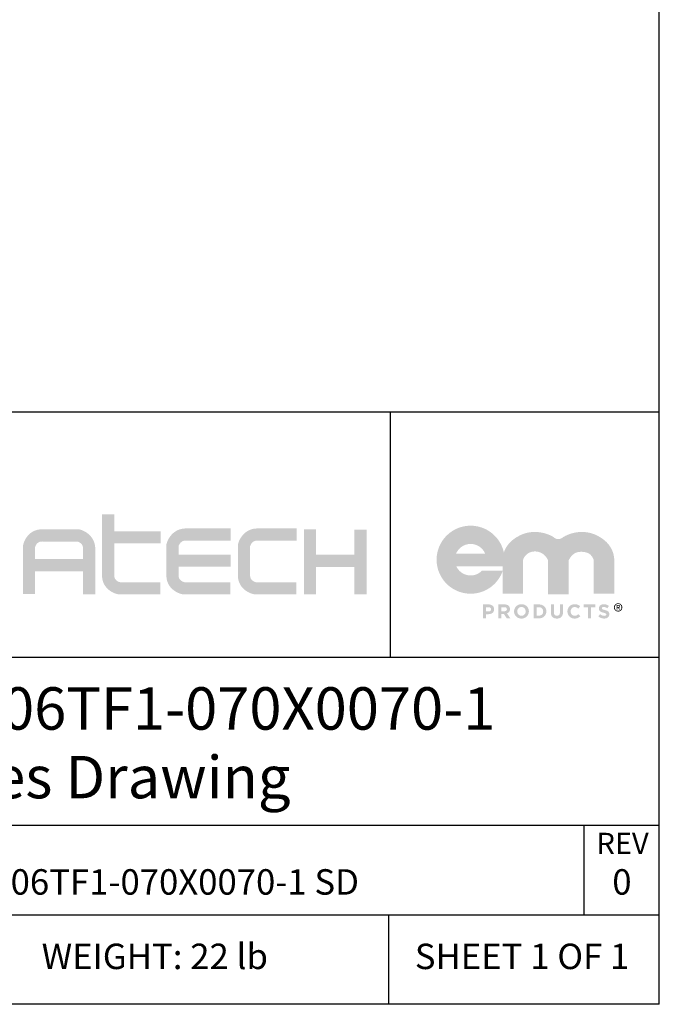
# Model space of a CAD drawing. Units: inches. Extents: x 4 to 84, y 4 to 63.
# Drawn here: x 71.4 to 84, y 4 to 23.4 of the extents above; entities that cross this region are included whole.
import ezdxf

# ---------------------------------------------------------------- set-up
doc = ezdxf.new("R2010")
doc.units = ezdxf.units.IN
doc.header["$LTSCALE"] = 8
doc.header["$MEASUREMENT"] = 0
for name, color, linetype in [('FORMAT', 7, 'Continuous'), ('LOGO_BLACK', 7, 'Continuous'), ('LOGO_BLUE', 152, 'Continuous')]:
    doc.layers.add(name, color=color, linetype=linetype)
doc.styles.add('SLDTEXTSTYLE0', font='TXT', dxfattribs={"width": 0.75})
doc.styles.add('SLDTEXTSTYLE2', font='TXT', dxfattribs={"width": 0.6875})

msp = doc.modelspace()

# ---------------------------------------------------------------- hatches: boundary and pattern name
at = {"layer": 'LOGO_BLACK'}
h = msp.add_hatch(color=256, dxfattribs=at)
edge = h.paths.add_edge_path(flags=0)
edge.add_spline(control_points=[(83.1148754, 12.067368), (83.1142658, 12.5200298), (83.1154342, 12.7194707)], knot_values=[0, 0, 0, 1, 1, 1], weights=[1, 1, 1], degree=2, periodic=0)
edge.add_spline(control_points=[(83.1154342, 12.7194707), (83.1164671, 12.9071936), (83.0113111, 13.0898027), (82.8041826, 13.198667)], knot_values=[0, 0, 0, 0, 1, 1, 1, 1], weights=[1, 1, 1, 1], degree=3, periodic=0)
edge.add_spline(control_points=[(82.8041826, 13.198667), (82.6979598, 13.2597964), (82.5770896, 13.286314), (82.4569307, 13.2823516)], knot_values=[0, 0, 0, 0, 1, 1, 1, 1], weights=[1, 1, 1, 1], degree=3, periodic=0)
edge.add_spline(control_points=[(82.4569307, 13.2823516), (82.336721, 13.2783892), (82.2172394, 13.2438283), (82.1136921, 13.1828005)], knot_values=[0, 0, 0, 0, 1, 1, 1, 1], weights=[1, 1, 1, 1], degree=3, periodic=0)
edge.add_spline(control_points=[(82.1136921, 13.1828005), (82.1076807, 13.1772295), (82.1018726, 13.1725389), (82.0960475, 13.1683056)], knot_values=[0, 0, 0, 0, 1, 1, 1, 1], weights=[1, 1, 1, 1], degree=3, periodic=0)
edge.add_spline(control_points=[(82.0960475, 13.1683056), (82.0861246, 13.1631409), (82.0762525, 13.158298), (82.0663634, 13.1542848)], knot_values=[0, 0, 0, 0, 1, 1, 1, 1], weights=[1, 1, 1, 1], degree=3, periodic=0)
edge.add_spline(control_points=[(82.0663634, 13.1542848), (82.0212868, 13.1359629), (81.9761426, 13.1333213), (81.9227349, 13.1828005)], knot_values=[0, 0, 0, 0, 1, 1, 1, 1], weights=[1, 1, 1, 1], degree=3, periodic=0)
edge.add_spline(control_points=[(81.9227349, 13.1828005), (81.8191706, 13.2438283), (81.6996551, 13.2783892), (81.5794962, 13.2823516)], knot_values=[0, 0, 0, 0, 1, 1, 1, 1], weights=[1, 1, 1, 1], degree=3, periodic=0)
edge.add_spline(control_points=[(81.5794962, 13.2823516), (81.4592865, 13.286314), (81.3384671, 13.2597964), (81.2322274, 13.198667)], knot_values=[0, 0, 0, 0, 1, 1, 1, 1], weights=[1, 1, 1, 1], degree=3, periodic=0)
edge.add_spline(control_points=[(81.2322274, 13.198667), (81.085246, 13.121468), (80.9899114, 13.0069987), (80.9471378, 12.8800156)], knot_values=[0, 0, 0, 0, 1, 1, 1, 1], weights=[1, 1, 1, 1], degree=3, periodic=0)
edge.add_spline(control_points=[(80.9471378, 12.8800156), (80.8816058, 13.1801251), (80.6139745, 13.4055416), (80.2944933, 13.4055416)], knot_values=[0, 0, 0, 0, 1, 1, 1, 1], weights=[1, 1, 1, 1], degree=3, periodic=0)
edge.add_spline(control_points=[(80.2944933, 13.4055416), (79.9261086, 13.4055416), (79.6263886, 13.1058554), (79.6263886, 12.7374539)], knot_values=[0, 0, 0, 0, 1, 1, 1, 1], weights=[1, 1, 1, 1], degree=3, periodic=0)
edge.add_spline(control_points=[(79.6263886, 12.7374539), (79.6263886, 12.3690692), (79.9261086, 12.0692984), (80.2944933, 12.0692984)], knot_values=[0, 0, 0, 0, 1, 1, 1, 1], weights=[1, 1, 1, 1], degree=3, periodic=0)
edge.add_spline(control_points=[(80.2944933, 12.0692984), (80.5824954, 12.0692984), (80.8279102, 12.2527372), (80.9216023, 12.5086845)], knot_values=[0, 0, 0, 0, 1, 1, 1, 1], weights=[1, 1, 1, 1], degree=3, periodic=0)
edge.add_spline(control_points=[(80.9216023, 12.5086845), (80.9218055, 12.3026397), (80.9215177, 12.067368)], knot_values=[0, 0, 0, 1, 1, 1], weights=[1, 1, 1], degree=2, periodic=0)
edge.add_line((80.9215177, 12.067368), (81.1260046, 12.067368))
edge.add_line((81.1260046, 12.067368), (81.3225498, 12.067368))
edge.add_line((81.3225498, 12.067368), (81.3225498, 12.3967213))
edge.add_line((81.3225498, 12.3967213), (81.3225498, 12.72599))
edge.add_spline(control_points=[(81.3225498, 12.72599), (81.3329977, 12.7688144), (81.3676263, 12.8119097)], knot_values=[0, 0, 0, 1, 1, 1], weights=[1, 1, 1], degree=2, periodic=0)
edge.add_spline(control_points=[(81.3676263, 12.8119097), (81.4022211, 12.8549543), (81.4610137, 12.8983036), (81.5575845, 12.8992857)], knot_values=[0, 0, 0, 0, 1, 1, 1, 1], weights=[1, 1, 1, 1], degree=3, periodic=0)
edge.add_spline(control_points=[(81.5575845, 12.8992857), (81.6541552, 12.9002848), (81.7188914, 12.8555977), (81.7594806, 12.8107413)], knot_values=[0, 0, 0, 0, 1, 1, 1, 1], weights=[1, 1, 1, 1], degree=3, periodic=0)
edge.add_spline(control_points=[(81.7594806, 12.8107413), (81.8000698, 12.765851), (81.8165121, 12.7206899)], knot_values=[0, 0, 0, 1, 1, 1], weights=[1, 1, 1], degree=2, periodic=0)
edge.add_line((81.8165121, 12.7206899), (81.8165121, 12.3887457))
edge.add_line((81.8165121, 12.3887457), (81.8165121, 12.0567508))
edge.add_line((81.8165121, 12.0567508), (82.0183574, 12.0567508))
edge.add_line((82.0183574, 12.0567508), (82.0209143, 12.0567508))
edge.add_line((82.0209143, 12.0567508), (82.219881, 12.0567508))
edge.add_line((82.219881, 12.0567508), (82.220135, 12.0567508))
edge.add_line((82.220135, 12.0567508), (82.220135, 12.393995))
edge.add_line((82.220135, 12.393995), (82.220135, 12.7213672))
edge.add_spline(control_points=[(82.220135, 12.7213672), (82.2223363, 12.7270229), (82.2391511, 12.7689499), (82.2768955, 12.8107413)], knot_values=[0, 0, 0, 0, 1, 1, 1, 1], weights=[1, 1, 1, 1], degree=3, periodic=0)
edge.add_spline(control_points=[(82.2768955, 12.8107413), (82.2986379, 12.8347189), (82.3272722, 12.858578), (82.3639837, 12.8754775)], knot_values=[0, 0, 0, 0, 1, 1, 1, 1], weights=[1, 1, 1, 1], degree=3, periodic=0)
edge.add_spline(control_points=[(82.3639837, 12.8754775), (82.3924994, 12.8857052), (82.4263153, 12.8922584), (82.4664981, 12.8926478)], knot_values=[0, 0, 0, 0, 1, 1, 1, 1], weights=[1, 1, 1, 1], degree=3, periodic=0)
edge.add_spline(control_points=[(82.4664981, 12.8926478), (82.5268993, 12.8932574), (82.5771405, 12.8790165), (82.6180345, 12.8587981)], knot_values=[0, 0, 0, 0, 1, 1, 1, 1], weights=[1, 1, 1, 1], degree=3, periodic=0)
edge.add_spline(control_points=[(82.6180345, 12.8587981), (82.6389979, 12.8446927), (82.6556434, 12.8282504), (82.6688006, 12.8119097)], knot_values=[0, 0, 0, 0, 1, 1, 1, 1], weights=[1, 1, 1, 1], degree=3, periodic=0)
edge.add_spline(control_points=[(82.6688006, 12.8119097), (82.7033954, 12.7688144), (82.7138263, 12.72599)], knot_values=[0, 0, 0, 1, 1, 1], weights=[1, 1, 1], degree=2, periodic=0)
edge.add_line((82.7138263, 12.72599), (82.7138263, 12.3967213))
edge.add_line((82.7138263, 12.3967213), (82.7138263, 12.067368))
edge.add_line((82.7138263, 12.067368), (82.9104223, 12.067368))
edge.add_line((82.9104223, 12.067368), (83.1148754, 12.067368))
edge = h.paths.add_edge_path(flags=0)
edge.add_line((80.5794304, 12.858578), (80.009573, 12.858578))
edge.add_spline(control_points=[(80.009573, 12.858578), (80.0568339, 12.9692543), (80.1667482, 13.047029), (80.2944933, 13.047029)], knot_values=[0, 0, 0, 0, 1, 1, 1, 1], weights=[1, 1, 1, 1], degree=3, periodic=0)
edge.add_spline(control_points=[(80.2944933, 13.047029), (80.4222553, 13.047029), (80.5321526, 12.9692543), (80.5794304, 12.858578)], knot_values=[0, 0, 0, 0, 1, 1, 1, 1], weights=[1, 1, 1, 1], degree=3, periodic=0)
edge = h.paths.add_edge_path(flags=0)
edge.add_line((80.575468, 12.6055601), (80.921416, 12.6055601))
edge.add_spline(control_points=[(80.921416, 12.6055601), (80.9214669, 12.5796352), (80.9215177, 12.5523895), (80.9215515, 12.5244325)], knot_values=[0, 0, 0, 0, 1, 1, 1, 1], weights=[1, 1, 1, 1], degree=3, periodic=0)
edge.add_line((80.9215515, 12.5244325), (80.5186567, 12.5244325))
edge.add_spline(control_points=[(80.5186567, 12.5244325), (80.4622348, 12.4650304), (80.382699, 12.4278617), (80.2944933, 12.4278617)], knot_values=[0, 0, 0, 0, 1, 1, 1, 1], weights=[1, 1, 1, 1], degree=3, periodic=0)
edge.add_spline(control_points=[(80.2944933, 12.4278617), (80.170846, 12.4278617), (80.0639629, 12.5007089), (80.014399, 12.6057295)], knot_values=[0, 0, 0, 0, 1, 1, 1, 1], weights=[1, 1, 1, 1], degree=3, periodic=0)
edge.add_line((80.014399, 12.6057295), (80.5746045, 12.6057295))
edge.add_spline(control_points=[(80.5746045, 12.6057295), (80.5746045, 12.6056448), (80.575468, 12.6055601)], knot_values=[0, 0, 0, 1, 1, 1], weights=[1, 1, 1], degree=2, periodic=0)
h = msp.add_hatch(color=256, dxfattribs=at)
edge = h.paths.add_edge_path(flags=0)
edge.add_spline(control_points=[(80.7556472, 11.7630506), (80.7556472, 11.6999062), (80.7065236, 11.667174), (80.6453265, 11.667174)], knot_values=[0, 0, 0, 0, 1, 1, 1, 1], weights=[1, 1, 1, 1], degree=3, periodic=0)
edge.add_line((80.6453265, 11.667174), (80.5996912, 11.667174))
edge.add_line((80.5996912, 11.667174), (80.5996912, 11.5852506))
edge.add_line((80.5996912, 11.5852506), (80.5396456, 11.5852506))
edge.add_line((80.5396456, 11.5852506), (80.5396456, 11.858199))
edge.add_line((80.5396456, 11.858199), (80.6511516, 11.858199))
edge.add_spline(control_points=[(80.6511516, 11.858199), (80.7162772, 11.858199), (80.7556472, 11.819591), (80.7556472, 11.7638295)], knot_values=[0, 0, 0, 0, 1, 1, 1, 1], weights=[1, 1, 1, 1], degree=3, periodic=0)
edge.add_line((80.7556472, 11.7638295), (80.7556472, 11.7630506))
edge = h.paths.add_edge_path(flags=0)
edge.add_line((80.5996912, 11.7205649), (80.6472569, 11.7205649))
edge.add_spline(control_points=[(80.6472569, 11.7205649), (80.6772797, 11.7205649), (80.6948396, 11.7385142), (80.6948396, 11.7618822)], knot_values=[0, 0, 0, 0, 1, 1, 1, 1], weights=[1, 1, 1, 1], degree=3, periodic=0)
edge.add_line((80.6948396, 11.7618822), (80.6948396, 11.7626611))
edge.add_spline(control_points=[(80.6948396, 11.7626611), (80.6948396, 11.7895682), (80.6761113, 11.8039785), (80.6461055, 11.8039785)], knot_values=[0, 0, 0, 0, 1, 1, 1, 1], weights=[1, 1, 1, 1], degree=3, periodic=0)
edge.add_line((80.6461055, 11.8039785), (80.5996912, 11.8039785))
edge.add_line((80.5996912, 11.8039785), (80.5996912, 11.7205649))
h = msp.add_hatch(color=256, dxfattribs=at)
edge = h.paths.add_edge_path(flags=0)
edge.add_spline(control_points=[(81.0668361, 11.7673313), (81.0668361, 11.7232877), (81.0430279, 11.6956018), (81.0083654, 11.6827493)], knot_values=[0, 0, 0, 0, 1, 1, 1, 1], weights=[1, 1, 1, 1], degree=3, periodic=0)
edge.add_line((81.0083654, 11.6827493), (81.0750319, 11.5852642))
edge.add_line((81.0750319, 11.5852642), (81.0048602, 11.5852642))
edge.add_line((81.0048602, 11.5852642), (80.9463724, 11.6726063))
edge.add_line((80.9463724, 11.6726063), (80.8991961, 11.6726063))
edge.add_line((80.8991961, 11.6726063), (80.8991961, 11.5852642))
edge.add_line((80.8991961, 11.5852642), (80.8391505, 11.5852642))
edge.add_line((80.8391505, 11.5852642), (80.8391505, 11.8581617))
edge.add_line((80.8391505, 11.8581617), (80.9639323, 11.8581617))
edge.add_spline(control_points=[(80.9639323, 11.8581617), (81.0282451, 11.8581617), (81.0668361, 11.8242612), (81.0668361, 11.7680933)], knot_values=[0, 0, 0, 0, 1, 1, 1, 1], weights=[1, 1, 1, 1], degree=3, periodic=0)
edge.add_line((81.0668361, 11.7680933), (81.0668361, 11.7673313))
edge = h.paths.add_edge_path(flags=0)
edge.add_line((80.8991961, 11.7256076), (80.9600037, 11.7256076))
edge.add_spline(control_points=[(80.9600037, 11.7256076), (80.9892476, 11.7256076), (81.0060285, 11.7412201), (81.0060285, 11.7642156)], knot_values=[0, 0, 0, 0, 1, 1, 1, 1], weights=[1, 1, 1, 1], degree=3, periodic=0)
edge.add_line((81.0060285, 11.7642156), (81.0060285, 11.7649945))
edge.add_spline(control_points=[(81.0060285, 11.7649945), (81.0060285, 11.7907501), (80.9880792, 11.803992), (80.9588354, 11.803992)], knot_values=[0, 0, 0, 0, 1, 1, 1, 1], weights=[1, 1, 1, 1], degree=3, periodic=0)
edge.add_line((80.9588354, 11.803992), (80.8991961, 11.803992))
edge.add_line((80.8991961, 11.803992), (80.8991961, 11.7256076))
h = msp.add_hatch(color=256, dxfattribs=at)
edge = h.paths.add_edge_path(flags=0)
edge.add_spline(control_points=[(81.4380859, 11.7217248), (81.4380859, 11.6441363), (81.3768889, 11.5806024), (81.2926963, 11.5806024)], knot_values=[0, 0, 0, 0, 1, 1, 1, 1], weights=[1, 1, 1, 1], degree=3, periodic=0)
edge.add_spline(control_points=[(81.2926963, 11.5806024), (81.208453, 11.5806024), (81.1480179, 11.6433573), (81.1480179, 11.7209459)], knot_values=[0, 0, 0, 0, 1, 1, 1, 1], weights=[1, 1, 1, 1], degree=3, periodic=0)
edge.add_line((81.1480179, 11.7209459), (81.1480179, 11.7217248))
edge.add_spline(control_points=[(81.1480179, 11.7217248), (81.1480179, 11.7993133), (81.2092319, 11.8628472), (81.2934583, 11.8628472)], knot_values=[0, 0, 0, 0, 1, 1, 1, 1], weights=[1, 1, 1, 1], degree=3, periodic=0)
edge.add_spline(control_points=[(81.2934583, 11.8628472), (81.3776678, 11.8628472), (81.4380859, 11.8000922), (81.4380859, 11.7225037)], knot_values=[0, 0, 0, 0, 1, 1, 1, 1], weights=[1, 1, 1, 1], degree=3, periodic=0)
edge.add_line((81.4380859, 11.7225037), (81.4380859, 11.7217248))
edge = h.paths.add_edge_path(flags=0)
edge.add_spline(control_points=[(81.2107898, 11.7217248), (81.2107898, 11.6749211), (81.2451136, 11.6359405), (81.2934583, 11.6359405)], knot_values=[0, 0, 0, 0, 1, 1, 1, 1], weights=[1, 1, 1, 1], degree=3, periodic=0)
edge.add_spline(control_points=[(81.2934583, 11.6359405), (81.3418199, 11.6359405), (81.375331, 11.6741421), (81.375331, 11.7209459)], knot_values=[0, 0, 0, 0, 1, 1, 1, 1], weights=[1, 1, 1, 1], degree=3, periodic=0)
edge.add_line((81.375331, 11.7209459), (81.375331, 11.7217248))
edge.add_spline(control_points=[(81.375331, 11.7217248), (81.375331, 11.7685285), (81.341041, 11.8075091), (81.2926963, 11.8075091)], knot_values=[0, 0, 0, 0, 1, 1, 1, 1], weights=[1, 1, 1, 1], degree=3, periodic=0)
edge.add_spline(control_points=[(81.2926963, 11.8075091), (81.2443347, 11.8075091), (81.2107898, 11.7693074), (81.2107898, 11.7225037)], knot_values=[0, 0, 0, 0, 1, 1, 1, 1], weights=[1, 1, 1, 1], degree=3, periodic=0)
edge.add_line((81.2107898, 11.7225037), (81.2107898, 11.7217248))
h = msp.add_hatch(color=256, dxfattribs=at)
edge = h.paths.add_edge_path(flags=0)
edge.add_spline(control_points=[(81.7820392, 11.7217248), (81.7820392, 11.6448983), (81.7227725, 11.5852591), (81.637039, 11.5852591)], knot_values=[0, 0, 0, 0, 1, 1, 1, 1], weights=[1, 1, 1, 1], degree=3, periodic=0)
edge.add_line((81.637039, 11.5852591), (81.5305792, 11.5852591))
edge.add_line((81.5305792, 11.5852591), (81.5305792, 11.8581905))
edge.add_line((81.5305792, 11.8581905), (81.637039, 11.8581905))
edge.add_spline(control_points=[(81.637039, 11.8581905), (81.7227725, 11.8581905), (81.7820392, 11.7993133), (81.7820392, 11.7225037)], knot_values=[0, 0, 0, 0, 1, 1, 1, 1], weights=[1, 1, 1, 1], degree=3, periodic=0)
edge.add_line((81.7820392, 11.7225037), (81.7820392, 11.7217248))
edge = h.paths.add_edge_path(flags=0)
edge.add_line((81.5906248, 11.6394796), (81.637039, 11.6394796))
edge.add_spline(control_points=[(81.637039, 11.6394796), (81.6861627, 11.6394796), (81.7192842, 11.6726012), (81.7192842, 11.7209459)], knot_values=[0, 0, 0, 0, 1, 1, 1, 1], weights=[1, 1, 1, 1], degree=3, periodic=0)
edge.add_line((81.7192842, 11.7209459), (81.7192842, 11.7217248))
edge.add_spline(control_points=[(81.7192842, 11.7217248), (81.7192842, 11.7700694), (81.6861627, 11.80397), (81.637039, 11.80397)], knot_values=[0, 0, 0, 0, 1, 1, 1, 1], weights=[1, 1, 1, 1], degree=3, periodic=0)
edge.add_line((81.637039, 11.80397), (81.5906248, 11.80397))
edge.add_line((81.5906248, 11.80397), (81.5906248, 11.6394796))
h = msp.add_hatch(color=256, dxfattribs=at)
edge = h.paths.add_edge_path(flags=0)
edge.add_spline(control_points=[(82.1080719, 11.7041734), (82.1080719, 11.6215218), (82.0616746, 11.5809834), (81.9883871, 11.5809834)], knot_values=[0, 0, 0, 0, 1, 1, 1, 1], weights=[1, 1, 1, 1], degree=3, periodic=0)
edge.add_spline(control_points=[(81.9883871, 11.5809834), (81.9150996, 11.5809834), (81.8702432, 11.6219112), (81.8702432, 11.702226)], knot_values=[0, 0, 0, 0, 1, 1, 1, 1], weights=[1, 1, 1, 1], degree=3, periodic=0)
edge.add_line((81.8702432, 11.702226), (81.8702432, 11.858199))
edge.add_line((81.8702432, 11.858199), (81.9302888, 11.858199))
edge.add_line((81.9302888, 11.858199), (81.9302888, 11.7037839))
edge.add_spline(control_points=[(81.9302888, 11.7037839), (81.9302888, 11.6593509), (81.9525053, 11.6363215), (81.989166, 11.6363215)], knot_values=[0, 0, 0, 0, 1, 1, 1, 1], weights=[1, 1, 1, 1], degree=3, periodic=0)
edge.add_spline(control_points=[(81.989166, 11.6363215), (82.0257759, 11.6363215), (82.0480432, 11.6585719), (82.0480432, 11.7018366)], knot_values=[0, 0, 0, 0, 1, 1, 1, 1], weights=[1, 1, 1, 1], degree=3, periodic=0)
edge.add_line((82.0480432, 11.7018366), (82.0480432, 11.858199))
edge.add_line((82.0480432, 11.858199), (82.1080719, 11.858199))
edge.add_line((82.1080719, 11.858199), (82.1080719, 11.7041734))
h = msp.add_hatch(color=256, dxfattribs=at)
edge = h.paths.add_edge_path(flags=0)
edge.add_spline(control_points=[(82.4481423, 11.6293264), (82.4200669, 11.5993036), (82.3888756, 11.5805922), (82.336213, 11.5805922)], knot_values=[0, 0, 0, 0, 1, 1, 1, 1], weights=[1, 1, 1, 1], degree=3, periodic=0)
edge.add_spline(control_points=[(82.336213, 11.5805922), (82.2558982, 11.5805922), (82.196242, 11.6425682), (82.196242, 11.7209357)], knot_values=[0, 0, 0, 0, 1, 1, 1, 1], weights=[1, 1, 1, 1], degree=3, periodic=0)
edge.add_line((82.196242, 11.7209357), (82.196242, 11.7217146))
edge.add_spline(control_points=[(82.196242, 11.7217146), (82.196242, 11.7993201), (82.2547298, 11.862854), (82.3385836, 11.862854)], knot_values=[0, 0, 0, 0, 1, 1, 1, 1], weights=[1, 1, 1, 1], degree=3, periodic=0)
edge.add_spline(control_points=[(82.3385836, 11.862854), (82.3900441, 11.862854), (82.4208289, 11.8457174), (82.446195, 11.8207577)], knot_values=[0, 0, 0, 0, 1, 1, 1, 1], weights=[1, 1, 1, 1], degree=3, periodic=0)
edge.add_line((82.446195, 11.8207577), (82.4079426, 11.7766633))
edge.add_spline(control_points=[(82.4079426, 11.7766633), (82.3868944, 11.7958149), (82.3654907, 11.8075158), (82.3381942, 11.8075158)], knot_values=[0, 0, 0, 0, 1, 1, 1, 1], weights=[1, 1, 1, 1], degree=3, periodic=0)
edge.add_spline(control_points=[(82.3381942, 11.8075158), (82.2921694, 11.8075158), (82.2590139, 11.7692973), (82.2590139, 11.7224936)], knot_values=[0, 0, 0, 0, 1, 1, 1, 1], weights=[1, 1, 1, 1], degree=3, periodic=0)
edge.add_line((82.2590139, 11.7224936), (82.2590139, 11.7217146))
edge.add_spline(control_points=[(82.2590139, 11.7217146), (82.2590139, 11.6749278), (82.2913905, 11.6359304), (82.3381942, 11.6359304)], knot_values=[0, 0, 0, 0, 1, 1, 1, 1], weights=[1, 1, 1, 1], degree=3, periodic=0)
edge.add_spline(control_points=[(82.3381942, 11.6359304), (82.3693854, 11.6359304), (82.3884862, 11.6484441), (82.4098899, 11.6679344)], knot_values=[0, 0, 0, 0, 1, 1, 1, 1], weights=[1, 1, 1, 1], degree=3, periodic=0)
edge.add_line((82.4098899, 11.6679344), (82.4481423, 11.6293264))
msp.add_hatch(color=256, dxfattribs=at).paths.add_polyline_path([(82.7418002, 11.8028135), (82.6587253, 11.8028135), (82.6587253, 11.585254), (82.5986797, 11.585254), (82.5986797, 11.8028135), (82.5156555, 11.8028135), (82.5156555, 11.8582024), (82.7418002, 11.8582024)], flags=0)
h = msp.add_hatch(color=256, dxfattribs=at)
edge = h.paths.add_edge_path(flags=0)
edge.add_spline(control_points=[(83.0182606, 11.6659548), (83.0182606, 11.6117851), (82.9769432, 11.5813728), (82.918066, 11.5813728)], knot_values=[0, 0, 0, 0, 1, 1, 1, 1], weights=[1, 1, 1, 1], degree=3, periodic=0)
edge.add_spline(control_points=[(82.918066, 11.5813728), (82.8767487, 11.5813728), (82.8350419, 11.5957831), (82.8022589, 11.625027)], knot_values=[0, 0, 0, 0, 1, 1, 1, 1], weights=[1, 1, 1, 1], degree=3, periodic=0)
edge.add_line((82.8022589, 11.625027), (82.8377512, 11.6675466))
edge.add_spline(control_points=[(82.8377512, 11.6675466), (82.8622876, 11.6472774), (82.8880432, 11.6343742), (82.9192344, 11.6343742)], knot_values=[0, 0, 0, 0, 1, 1, 1, 1], weights=[1, 1, 1, 1], degree=3, periodic=0)
edge.add_spline(control_points=[(82.9192344, 11.6343742), (82.9437708, 11.6343742), (82.9586044, 11.6441278), (82.9586044, 11.6601298)], knot_values=[0, 0, 0, 0, 1, 1, 1, 1], weights=[1, 1, 1, 1], degree=3, periodic=0)
edge.add_line((82.9586044, 11.6601298), (82.9586044, 11.6609087))
edge.add_spline(control_points=[(82.9586044, 11.6609087), (82.9586044, 11.6760979), (82.9492572, 11.6839042), (82.9036558, 11.6955882)], knot_values=[0, 0, 0, 0, 1, 1, 1, 1], weights=[1, 1, 1, 1], degree=3, periodic=0)
edge.add_spline(control_points=[(82.9036558, 11.6955882), (82.8486732, 11.7096429), (82.813164, 11.7248321), (82.813164, 11.7790526)], knot_values=[0, 0, 0, 0, 1, 1, 1, 1], weights=[1, 1, 1, 1], degree=3, periodic=0)
edge.add_line((82.813164, 11.7790526), (82.813164, 11.7798315))
edge.add_spline(control_points=[(82.813164, 11.7798315), (82.813164, 11.8293446), (82.8529404, 11.8620767), (82.9087019, 11.8620767)], knot_values=[0, 0, 0, 0, 1, 1, 1, 1], weights=[1, 1, 1, 1], degree=3, periodic=0)
edge.add_spline(control_points=[(82.9087019, 11.8620767), (82.9484783, 11.8620767), (82.9824127, 11.8496138), (83.0100648, 11.8273973)], knot_values=[0, 0, 0, 0, 1, 1, 1, 1], weights=[1, 1, 1, 1], degree=3, periodic=0)
edge.add_line((83.0100648, 11.8273973), (82.9788736, 11.7821514))
edge.add_spline(control_points=[(82.9788736, 11.7821514), (82.9547267, 11.7989323), (82.9309184, 11.8090754), (82.907923, 11.8090754)], knot_values=[0, 0, 0, 0, 1, 1, 1, 1], weights=[1, 1, 1, 1], degree=3, periodic=0)
edge.add_spline(control_points=[(82.907923, 11.8090754), (82.8849444, 11.8090754), (82.8728202, 11.7985428), (82.8728202, 11.7852502)], knot_values=[0, 0, 0, 0, 1, 1, 1, 1], weights=[1, 1, 1, 1], degree=3, periodic=0)
edge.add_line((82.8728202, 11.7852502), (82.8728202, 11.7844882))
edge.add_spline(control_points=[(82.8728202, 11.7844882), (82.8728202, 11.7665897), (82.8845549, 11.7607138), (82.9316974, 11.7486403)], knot_values=[0, 0, 0, 0, 1, 1, 1, 1], weights=[1, 1, 1, 1], degree=3, periodic=0)
edge.add_spline(control_points=[(82.9316974, 11.7486403), (82.9870694, 11.7341962), (83.0182606, 11.7142995), (83.0182606, 11.6667677)], knot_values=[0, 0, 0, 0, 1, 1, 1, 1], weights=[1, 1, 1, 1], degree=3, periodic=0)
edge.add_line((83.0182606, 11.6667677), (83.0182606, 11.6659548))
h = msp.add_hatch(color=256, dxfattribs=at)
edge = h.paths.add_edge_path(flags=0)
edge.add_spline(control_points=[(83.1920609, 11.8804375), (83.2360537, 11.8804375), (83.2734594, 11.8464015), (83.2734594, 11.8001566)], knot_values=[0, 0, 0, 0, 1, 1, 1, 1], weights=[1, 1, 1, 1], degree=3, periodic=0)
edge.add_spline(control_points=[(83.2734594, 11.8001566), (83.2734594, 11.7534883), (83.2360537, 11.7193338), (83.1920609, 11.7193338)], knot_values=[0, 0, 0, 0, 1, 1, 1, 1], weights=[1, 1, 1, 1], degree=3, periodic=0)
edge.add_spline(control_points=[(83.1920609, 11.7193338), (83.147848, 11.7193338), (83.1103745, 11.7534883), (83.1103745, 11.8001566)], knot_values=[0, 0, 0, 0, 1, 1, 1, 1], weights=[1, 1, 1, 1], degree=3, periodic=0)
edge.add_spline(control_points=[(83.1103745, 11.8001566), (83.1103745, 11.8464015), (83.147848, 11.8804375), (83.1920609, 11.8804375)], knot_values=[0, 0, 0, 0, 1, 1, 1, 1], weights=[1, 1, 1, 1], degree=3, periodic=0)
edge = h.paths.add_edge_path(flags=0)
edge.add_spline(control_points=[(83.1920609, 11.7328296), (83.2284676, 11.7328296), (83.2572373, 11.7612946), (83.2572373, 11.8001566)], knot_values=[0, 0, 0, 0, 1, 1, 1, 1], weights=[1, 1, 1, 1], degree=3, periodic=0)
edge.add_spline(control_points=[(83.2572373, 11.8001566), (83.2572373, 11.8382566), (83.2284676, 11.8670602), (83.1920609, 11.8670602)], knot_values=[0, 0, 0, 0, 1, 1, 1, 1], weights=[1, 1, 1, 1], degree=3, periodic=0)
edge.add_spline(control_points=[(83.1920609, 11.8670602), (83.1552648, 11.8670602), (83.1264951, 11.8382566), (83.1264951, 11.8001566)], knot_values=[0, 0, 0, 0, 1, 1, 1, 1], weights=[1, 1, 1, 1], degree=3, periodic=0)
edge.add_spline(control_points=[(83.1264951, 11.8001566), (83.1264951, 11.7612946), (83.1552648, 11.7328296), (83.1920609, 11.7328296)], knot_values=[0, 0, 0, 0, 1, 1, 1, 1], weights=[1, 1, 1, 1], degree=3, periodic=0)
h = msp.add_hatch(dxfattribs=at)
h.set_pattern_fill('ANSI31', color=256, scale=8, style=0)
edge = h.paths.add_edge_path(flags=0)
edge.add_spline(control_points=[(83.2291618, 11.8199686), (83.2291618, 11.8032723), (83.218714, 11.7960756), (83.2051335, 11.7943824)], knot_values=[0, 0, 0, 0, 1, 1, 1, 1], weights=[1, 1, 1, 1], degree=3, periodic=0)
edge.add_line((83.2051335, 11.7943824), (83.2315325, 11.7534883))
edge.add_line((83.2315325, 11.7534883), (83.2157337, 11.7534883))
edge.add_line((83.2157337, 11.7534883), (83.1912481, 11.7936881))
edge.add_line((83.1912481, 11.7936881), (83.1751107, 11.7936881))
edge.add_line((83.1751107, 11.7936881), (83.1751107, 11.7534883))
edge.add_line((83.1751107, 11.7534883), (83.1610052, 11.7534883))
edge.add_line((83.1610052, 11.7534883), (83.1610052, 11.8464015))
edge.add_line((83.1610052, 11.8464015), (83.1963281, 11.8464015))
edge.add_spline(control_points=[(83.1963281, 11.8464015), (83.2182399, 11.8464015), (83.2291618, 11.8382566), (83.2291618, 11.8199686)], knot_values=[0, 0, 0, 0, 1, 1, 1, 1], weights=[1, 1, 1, 1], degree=3, periodic=0)
edge = h.paths.add_edge_path(flags=0)
edge.add_spline(control_points=[(83.1919762, 11.805643), (83.2038804, 11.805643), (83.2145314, 11.8065066), (83.2145314, 11.8208322)], knot_values=[0, 0, 0, 0, 1, 1, 1, 1], weights=[1, 1, 1, 1], degree=3, periodic=0)
edge.add_spline(control_points=[(83.2145314, 11.8208322), (83.2145314, 11.8322961), (83.2040497, 11.8344636), (83.1942114, 11.8344636)], knot_values=[0, 0, 0, 0, 1, 1, 1, 1], weights=[1, 1, 1, 1], degree=3, periodic=0)
edge.add_line((83.1942114, 11.8344636), (83.1751107, 11.8344636))
edge.add_line((83.1751107, 11.8344636), (83.1751107, 11.805643))
edge.add_line((83.1751107, 11.805643), (83.1919762, 11.805643))
h = msp.add_hatch(color=256, dxfattribs=at)
edge = h.paths.add_edge_path(flags=0)
edge.add_spline(control_points=[(83.2291618, 11.8199686), (83.2291618, 11.8032723), (83.218714, 11.7960756), (83.2051335, 11.7943824)], knot_values=[0, 0, 0, 0, 1, 1, 1, 1], weights=[1, 1, 1, 1], degree=3, periodic=0)
edge.add_line((83.2051335, 11.7943824), (83.2315325, 11.7534883))
edge.add_line((83.2315325, 11.7534883), (83.2157337, 11.7534883))
edge.add_line((83.2157337, 11.7534883), (83.1912481, 11.7936881))
edge.add_line((83.1912481, 11.7936881), (83.1751107, 11.7936881))
edge.add_line((83.1751107, 11.7936881), (83.1751107, 11.7534883))
edge.add_line((83.1751107, 11.7534883), (83.1610052, 11.7534883))
edge.add_line((83.1610052, 11.7534883), (83.1610052, 11.8464015))
edge.add_line((83.1610052, 11.8464015), (83.1963281, 11.8464015))
edge.add_spline(control_points=[(83.1963281, 11.8464015), (83.2182399, 11.8464015), (83.2291618, 11.8382566), (83.2291618, 11.8199686)], knot_values=[0, 0, 0, 0, 1, 1, 1, 1], weights=[1, 1, 1, 1], degree=3, periodic=0)
edge = h.paths.add_edge_path(flags=0)
edge.add_spline(control_points=[(83.1919762, 11.805643), (83.2038804, 11.805643), (83.2145314, 11.8065066), (83.2145314, 11.8208322)], knot_values=[0, 0, 0, 0, 1, 1, 1, 1], weights=[1, 1, 1, 1], degree=3, periodic=0)
edge.add_spline(control_points=[(83.2145314, 11.8208322), (83.2145314, 11.8322961), (83.2040497, 11.8344636), (83.1942114, 11.8344636)], knot_values=[0, 0, 0, 0, 1, 1, 1, 1], weights=[1, 1, 1, 1], degree=3, periodic=0)
edge.add_line((83.1942114, 11.8344636), (83.1751107, 11.8344636))
edge.add_line((83.1751107, 11.8344636), (83.1751107, 11.805643))
edge.add_line((83.1751107, 11.805643), (83.1919762, 11.805643))
at = {"layer": 'LOGO_BLUE'}
h = msp.add_hatch(color=256, dxfattribs=at)
edge = h.paths.add_edge_path(flags=0)
edge.add_spline(control_points=[(73.2939787, 13.2950334), (73.2939787, 13.4834759), (73.2939787, 13.6281127)], knot_values=[0, 0, 0, 1, 1, 1], weights=[1, 1, 1], degree=2, periodic=0)
edge.add_line((73.2939787, 13.6281127), (73.055828, 13.6281127))
edge.add_line((73.055828, 13.6281127), (73.055828, 12.4445787))
edge.add_spline(control_points=[(73.055828, 12.4445787), (73.0464132, 12.1883301), (73.2579781, 12.0797427), (73.3712485, 12.0586692)], knot_values=[0, 0, 0, 0, 1, 1, 1, 1], weights=[1, 1, 1, 1], degree=3, periodic=0)
edge.add_line((73.3712485, 12.0586692), (73.3821267, 12.0566203))
edge.add_line((73.3821267, 12.0566203), (74.1998491, 12.0566203))
edge.add_line((74.1998491, 12.0566203), (74.1998491, 12.2951125))
edge.add_spline(control_points=[(74.1998491, 12.2951125), (73.4388107, 12.2951125), (73.4087126, 12.2951125)], knot_values=[0, 0, 0, 1, 1, 1], weights=[1, 1, 1], degree=2, periodic=0)
edge.add_spline(control_points=[(73.4087126, 12.2951125), (73.3750534, 12.3035517), (73.2939787, 12.3334059), (73.2939787, 12.4334565)], knot_values=[0, 0, 0, 0, 1, 1, 1, 1], weights=[1, 1, 1, 1], degree=3, periodic=0)
edge.add_spline(control_points=[(73.2939787, 12.4334565), (73.2939787, 12.4345785), (73.2939787, 12.7500965), (73.2939787, 13.0564924)], knot_values=[0, 0, 0, 0, 1, 1, 1, 1], weights=[1, 1, 1, 1], degree=3, periodic=0)
edge.add_line((73.2939787, 13.0564924), (74.2080444, 13.0564924))
edge.add_line((74.2080444, 13.0564924), (74.2080444, 13.2950334))
edge.add_line((74.2080444, 13.2950334), (73.2939787, 13.2950334))
h = msp.add_hatch(color=256, dxfattribs=at)
edge = h.paths.add_edge_path(flags=0)
edge.add_spline(control_points=[(72.9214353, 12.9710762), (72.9116303, 13.1993243), (72.7207975, 13.3053263), (72.620942, 13.3302048)], knot_values=[0, 0, 0, 0, 1, 1, 1, 1], weights=[1, 1, 1, 1], degree=3, periodic=0)
edge.add_line((72.620942, 13.3302048), (72.6066978, 13.3336683))
edge.add_line((72.6066978, 13.3336683), (71.8902944, 13.3336683))
edge.add_spline(control_points=[(71.8902944, 13.3336683), (71.6337043, 13.3431318), (71.5253609, 13.1313231), (71.5042385, 13.0179063)], knot_values=[0, 0, 0, 0, 1, 1, 1, 1], weights=[1, 1, 1, 1], degree=3, periodic=0)
edge.add_line((71.5042385, 13.0179063), (71.5020433, 13.0071257))
edge.add_line((71.5020433, 13.0071257), (71.5020433, 12.064962))
edge.add_line((71.5020433, 12.064962), (71.7405843, 12.064962))
edge.add_spline(control_points=[(71.7405843, 12.064962), (71.7405843, 12.2867221), (71.7405843, 12.5120922)], knot_values=[0, 0, 0, 1, 1, 1], weights=[1, 1, 1], degree=2, periodic=0)
edge.add_line((71.7405843, 12.5120922), (72.6829919, 12.5120922))
edge.add_line((72.6829919, 12.5120922), (72.6829919, 12.0566691))
edge.add_line((72.6829919, 12.0566691), (72.9214353, 12.0566691))
edge.add_line((72.9214353, 12.0566691), (72.9214353, 12.9710762))
edge = h.paths.add_edge_path(flags=0)
edge.add_spline(control_points=[(71.8857577, 13.0952736), (72.5365502, 13.0952736), (72.5729411, 13.0952736)], knot_values=[0, 0, 0, 1, 1, 1], weights=[1, 1, 1], degree=2, periodic=0)
edge.add_spline(control_points=[(72.5729411, 13.0952736), (72.600405, 13.0860539), (72.6791382, 13.0530289), (72.6829919, 12.9660517)], knot_values=[0, 0, 0, 0, 1, 1, 1, 1], weights=[1, 1, 1, 1], degree=3, periodic=0)
edge.add_line((72.6829919, 12.9660517), (72.6829919, 12.7505356))
edge.add_line((72.6829919, 12.7505356), (71.7405843, 12.7505356))
edge.add_spline(control_points=[(71.7405843, 12.7505356), (71.7405843, 12.8759525), (71.7405843, 12.9708323), (71.7405843, 12.980491)], knot_values=[0, 0, 0, 0, 1, 1, 1, 1], weights=[1, 1, 1, 1], degree=3, periodic=0)
edge.add_spline(control_points=[(71.7405843, 12.980491), (71.7492674, 13.0151746), (71.7803411, 13.0992249), (71.8857577, 13.0952736)], knot_values=[0, 0, 0, 0, 1, 1, 1, 1], weights=[1, 1, 1, 1], degree=3, periodic=0)
h = msp.add_hatch(color=256, dxfattribs=at)
edge = h.paths.add_edge_path(flags=0)
edge.add_spline(control_points=[(74.6826385, 13.3508881), (74.454244, 13.341083), (74.3483884, 13.1503478), (74.323266, 13.050785)], knot_values=[0, 0, 0, 0, 1, 1, 1, 1], weights=[1, 1, 1, 1], degree=3, periodic=0)
edge.add_line((74.323266, 13.050785), (74.3197537, 13.0366384))
edge.add_line((74.3197537, 13.0366384), (74.3197537, 12.4445787))
edge.add_spline(control_points=[(74.3197537, 12.4445787), (74.3105828, 12.1882325), (74.5224892, 12.0797915), (74.6358571, 12.0586692)], knot_values=[0, 0, 0, 0, 1, 1, 1, 1], weights=[1, 1, 1, 1], degree=3, periodic=0)
edge.add_line((74.6358571, 12.0586692), (74.6466378, 12.0566691))
edge.add_line((74.6466378, 12.0566691), (75.5742646, 12.0566691))
edge.add_line((75.5742646, 12.0566691), (75.5742646, 12.2951125))
edge.add_spline(control_points=[(75.5742646, 12.2951125), (74.7036145, 12.2951125), (74.6731749, 12.2951125)], knot_values=[0, 0, 0, 1, 1, 1], weights=[1, 1, 1], degree=2, periodic=0)
edge.add_spline(control_points=[(74.6731749, 12.2951125), (74.6390767, 12.3035517), (74.5580996, 12.3334059), (74.5580996, 12.4337005)], knot_values=[0, 0, 0, 0, 1, 1, 1, 1], weights=[1, 1, 1, 1], degree=3, periodic=0)
edge.add_spline(control_points=[(74.5580996, 12.4337005), (74.5580996, 12.434481), (74.5580996, 12.5066774), (74.5580996, 12.5991669)], knot_values=[0, 0, 0, 0, 1, 1, 1, 1], weights=[1, 1, 1, 1], degree=3, periodic=0)
edge.add_line((74.5580996, 12.5991669), (75.5825575, 12.5991669))
edge.add_line((75.5825575, 12.5991669), (75.5825575, 12.8378055))
edge.add_line((75.5825575, 12.8378055), (74.5580996, 12.8378055))
edge.add_spline(control_points=[(74.5580996, 12.8378055), (74.5580996, 12.9223436), (74.5580996, 12.9903936), (74.5580996, 13.0024914)], knot_values=[0, 0, 0, 0, 1, 1, 1, 1], weights=[1, 1, 1, 1], degree=3, periodic=0)
edge.add_spline(control_points=[(74.5580996, 13.0024914), (74.5674168, 13.0299066), (74.6004418, 13.1087861), (74.6878093, 13.1124934)], knot_values=[0, 0, 0, 0, 1, 1, 1, 1], weights=[1, 1, 1, 1], degree=3, periodic=0)
edge.add_line((74.6878093, 13.1124934), (75.5825575, 13.1124447))
edge.add_line((75.5825575, 13.1124447), (75.5825575, 13.3508881))
edge.add_line((75.5825575, 13.3508881), (74.6826385, 13.3508881))
h = msp.add_hatch(color=256, dxfattribs=at)
edge = h.paths.add_edge_path(flags=0)
edge.add_spline(control_points=[(76.0873961, 13.3508881), (75.858904, 13.341083), (75.7532435, 13.1502015), (75.7284138, 13.050785)], knot_values=[0, 0, 0, 0, 1, 1, 1, 1], weights=[1, 1, 1, 1], degree=3, periodic=0)
edge.add_line((75.7284138, 13.050785), (75.7247552, 13.0364432))
edge.add_line((75.7247552, 13.0364432), (75.7247552, 12.4445787))
edge.add_spline(control_points=[(75.7247552, 12.4445787), (75.7152916, 12.1883789), (75.9272467, 12.0797915), (76.0410049, 12.0586692)], knot_values=[0, 0, 0, 0, 1, 1, 1, 1], weights=[1, 1, 1, 1], degree=3, periodic=0)
edge.add_line((76.0410049, 12.0586692), (76.0514442, 12.0566691))
edge.add_line((76.0514442, 12.0566691), (76.8688251, 12.0566691))
edge.add_line((76.8688251, 12.0566691), (76.8688251, 12.2951125))
edge.add_spline(control_points=[(76.8688251, 12.2951125), (76.1085184, 12.2951125), (76.07803, 12.2951125)], knot_values=[0, 0, 0, 1, 1, 1], weights=[1, 1, 1], degree=2, periodic=0)
edge.add_spline(control_points=[(76.07803, 12.2951125), (76.0442733, 12.3035517), (75.9630035, 12.3334059), (75.9630035, 12.4334565)], knot_values=[0, 0, 0, 0, 1, 1, 1, 1], weights=[1, 1, 1, 1], degree=3, periodic=0)
edge.add_spline(control_points=[(75.9630035, 12.4334565), (75.9630035, 12.4357005), (75.963345, 12.966442), (75.963345, 13.0024914)], knot_values=[0, 0, 0, 0, 1, 1, 1, 1], weights=[1, 1, 1, 1], degree=3, periodic=0)
edge.add_spline(control_points=[(75.963345, 13.0024914), (75.9722719, 13.0299066), (76.005736, 13.1087861), (76.0926156, 13.1124934)], knot_values=[0, 0, 0, 0, 1, 1, 1, 1], weights=[1, 1, 1, 1], degree=3, periodic=0)
edge.add_line((76.0926156, 13.1124934), (76.8770203, 13.1124447))
edge.add_line((76.8770203, 13.1124447), (76.8770203, 13.3508881))
edge.add_line((76.8770203, 13.3508881), (76.0873961, 13.3508881))
msp.add_hatch(color=256, dxfattribs=at).paths.add_polyline_path([(78.2503627, 13.3281072), (78.0117729, 13.3281072), (78.0117729, 12.8344883), (77.2585883, 12.8344883), (77.2585883, 13.3326926), (77.02034, 13.3326926), (77.02034, 12.0566691), (77.2585883, 12.0566691), (77.2585883, 12.5961425), (78.0117729, 12.5961425), (78.0117729, 12.0566691), (78.2503627, 12.0566691)], flags=0)

# ---------------------------------------------------------------- linework, layer by layer
at = {"layer": 'FORMAT'}
for p, q in [((83.9999769, 4.0000125), (83.9999769, 63.0000125)), ((83.9999769, 15.6388525), (62.3999769, 15.6388525)), ((78.7209251, 10.8201894), (78.7209251, 15.6388525)), ((62.3999769, 10.8201894), (83.9999769, 10.8201894)), ((62.3999769, 7.5200125), (83.9999769, 7.5200125)), ((82.5203754, 7.5200125), (82.5203754, 5.7600125)), ((62.3999769, 5.7600125), (83.9999769, 5.7600125)), ((78.6815246, 5.7600125), (78.6815246, 4.0000125)), ((83.9999769, 4.0000125), (3.9999769, 4.0000125))]:
    msp.add_line(p, q, dxfattribs=at)

# ---------------------------------------------------------------- texts
for s, insert, char_height, attachment_point, style in [('EB-06TF1-06TF1-070X0070-1', (73.2326886, 10.2305442), 0.833333333, 2, 'SLDTEXTSTYLE0'), ('Sales Drawing', (73.0176034, 8.8815948), 0.833333333, 2, 'SLDTEXTSTYLE0'), ('REV', (82.7677394, 7.37013), 0.41666667, 1, 'SLDTEXTSTYLE0'), ('EB-06TF1-06TF1-070X0070-1 SD', (73.0589041, 6.65496), 0.5, 2, 'SLDTEXTSTYLE0'), ('0', (83.2663216, 6.65496), 0.5, 2, 'SLDTEXTSTYLE0'), ('WEIGHT: 22 lb', (74.0914073, 5.1921882), 0.5, 2, 'SLDTEXTSTYLE0'), ('SHEET 1 OF 1', (81.3046368, 5.1921882), 0.5, 2, 'SLDTEXTSTYLE2')]:
    msp.add_mtext(s, dxfattribs=dict(at, insert=insert, char_height=char_height, attachment_point=attachment_point, style=style))

doc.saveas('drawing.dxf')
